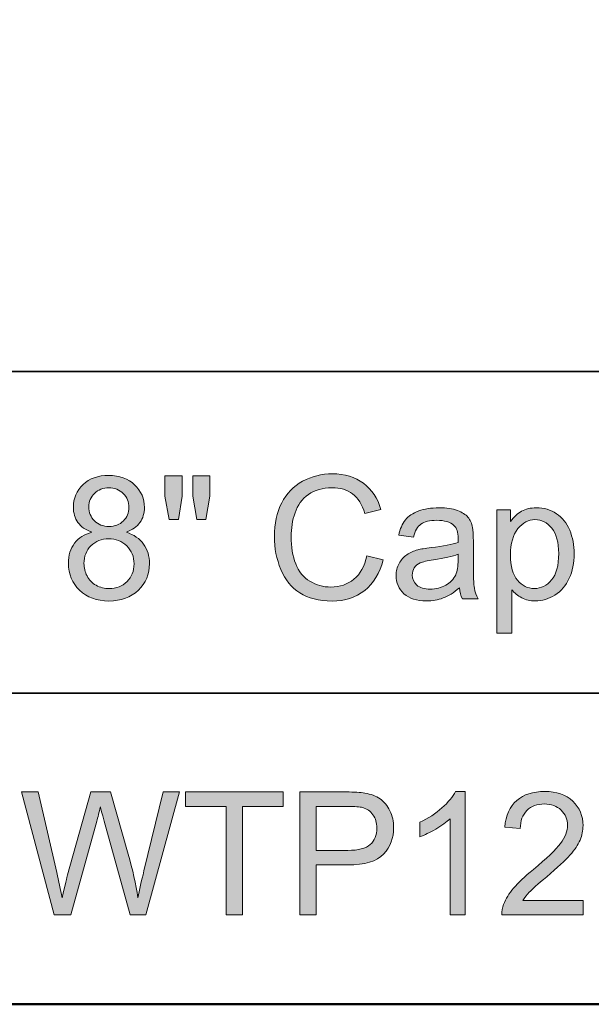
# Model space of a CAD drawing. Units: inches. Extents: x 0.2 to 8.3, y 0.2 to 10.8.
# Drawn here: x 5.6 to 6.2, y 0.2 to 1.2 of the extents above; entities that cross this region are included whole.
import ezdxf

# ---------------------------------------------------------------- set-up
doc = ezdxf.new("R2010")
doc.units = ezdxf.units.IN
doc.header["$MEASUREMENT"] = 0
doc.layers.add('Layer 1', color=7, linetype='Continuous')

# ---------------------------------------------------------------- blocks, each defined once
blk = doc.blocks.new('block 11')
at = {"layer": 'Layer 1', "color": 7, "lineweight": 35, "true_color": 0xffffff}
for points in [[(4.69183, 0.21361), (4.69183, 0.83159), (8.30326, 0.83159)], [(4.69586, 0.51525), (8.29979, 0.51525)]]:
    blk.add_lwpolyline(points, dxfattribs=at)
blk = doc.blocks.new('block 13')
at = {"layer": 'Layer 1', "true_color": 0xffffff}
h = blk.add_hatch(color=7, dxfattribs=at)
h.dxf.hatch_style = 2
edge = h.paths.add_edge_path()
edge.add_spline(control_points=[(5.6708, 0.67362), (5.66463, 0.67589), (5.66007, 0.6791), (5.6571, 0.68328), (5.65413, 0.68747), (5.65264, 0.69248), (5.65264, 0.69831), (5.65264, 0.70711), (5.6558, 0.7145), (5.66214, 0.72051), (5.66846, 0.72651), (5.67688, 0.72951), (5.68739, 0.72951), (5.69796, 0.72951), (5.70645, 0.72644), (5.71289, 0.7203), (5.71933, 0.71417), (5.72255, 0.70669), (5.72255, 0.69789), (5.72255, 0.69229), (5.72107, 0.68741), (5.71813, 0.68324), (5.71518, 0.67909), (5.71072, 0.67589), (5.70473, 0.67362), (5.71214, 0.67121), (5.7178, 0.6673), (5.72168, 0.66191), (5.72556, 0.65652), (5.7275, 0.65008), (5.7275, 0.64261), (5.7275, 0.63226), (5.72384, 0.62356), (5.71653, 0.61652), (5.7092, 0.60947), (5.69957, 0.60596), (5.68764, 0.60596), (5.6757, 0.60596), (5.66607, 0.60948), (5.65875, 0.61656), (5.65144, 0.62363), (5.64777, 0.63245), (5.64777, 0.64301), (5.64777, 0.65088), (5.64977, 0.65747), (5.65375, 0.66277), (5.65774, 0.66809), (5.66343, 0.6717), (5.6708, 0.67362)], knot_values=[0, 0, 0, 0, 1, 1, 1, 2, 2, 2, 3, 3, 3, 4, 4, 4, 5, 5, 5, 6, 6, 6, 7, 7, 7, 8, 8, 8, 9, 9, 9, 10, 10, 10, 11, 11, 11, 12, 12, 12, 13, 13, 13, 14, 14, 14, 15, 15, 15, 16, 16, 16, 16], degree=3, periodic=1)
edge = h.paths.add_edge_path()
edge.add_spline(control_points=[(5.66305, 0.64293), (5.66305, 0.63869), (5.66405, 0.63459), (5.66606, 0.63063), (5.66806, 0.62667), (5.67105, 0.6236), (5.67501, 0.62143), (5.67897, 0.61925), (5.68323, 0.61816), (5.6878, 0.61816), (5.69489, 0.61816), (5.70075, 0.62046), (5.70538, 0.62501), (5.71, 0.62958), (5.71231, 0.63539), (5.71231, 0.64243), (5.71231, 0.64959), (5.70993, 0.6555), (5.70517, 0.66018), (5.70041, 0.66485), (5.69446, 0.6672), (5.68731, 0.6672), (5.68031, 0.6672), (5.67452, 0.66488), (5.66994, 0.66026), (5.66534, 0.65564), (5.66305, 0.64986), (5.66305, 0.64293)], knot_values=[0, 0, 0, 0, 1, 1, 1, 2, 2, 2, 3, 3, 3, 4, 4, 4, 5, 5, 5, 6, 6, 6, 7, 7, 7, 8, 8, 8, 9, 9, 9, 9], degree=3, periodic=1)
edge = h.paths.add_edge_path()
edge.add_spline(control_points=[(5.66783, 0.6988), (5.66783, 0.69307), (5.66968, 0.68841), (5.67335, 0.68477), (5.67704, 0.68114), (5.68183, 0.67932), (5.68772, 0.67932), (5.69344, 0.67932), (5.69813, 0.68113), (5.7018, 0.68473), (5.70544, 0.68833), (5.70728, 0.69275), (5.70728, 0.69797), (5.70728, 0.70342), (5.70539, 0.70801), (5.70162, 0.71172), (5.69785, 0.71543), (5.69317, 0.71729), (5.68755, 0.71729), (5.68188, 0.71729), (5.67718, 0.71547), (5.67343, 0.71185), (5.6697, 0.70821), (5.66783, 0.70386), (5.66783, 0.6988)], knot_values=[0, 0, 0, 0, 1, 1, 1, 2, 2, 2, 3, 3, 3, 4, 4, 4, 5, 5, 5, 6, 6, 6, 7, 7, 7, 8, 8, 8, 8], degree=3, periodic=1)
h = blk.add_hatch(color=7, dxfattribs=at)
h.dxf.hatch_style = 2
h.paths.add_polyline_path([(5.74681, 0.68617), (5.74269, 0.7092), (5.74269, 0.729), (5.7596, 0.729), (5.7596, 0.7092), (5.7559, 0.68617)])
h.paths.add_polyline_path([(5.77413, 0.68617), (5.77009, 0.7092), (5.77009, 0.729), (5.78701, 0.729), (5.78701, 0.7092), (5.78304, 0.68617)])
h = blk.add_hatch(color=7, dxfattribs=at)
h.dxf.hatch_style = 2
edge = h.paths.add_edge_path()
edge.add_spline(control_points=[(5.94126, 0.65044), (5.94126, 0.65044), (5.95728, 0.64639), (5.95728, 0.64639), (5.95391, 0.63325), (5.94788, 0.62322), (5.93915, 0.61632), (5.93043, 0.6094), (5.91977, 0.60596), (5.90717, 0.60596), (5.89414, 0.60596), (5.88353, 0.60862), (5.87535, 0.61392), (5.86719, 0.61922), (5.86098, 0.62691), (5.8567, 0.63699), (5.85244, 0.64705), (5.85031, 0.65786), (5.85031, 0.66942), (5.85031, 0.68202), (5.85272, 0.69301), (5.85753, 0.70239), (5.86235, 0.71178), (5.86919, 0.7189), (5.87808, 0.72377), (5.88696, 0.72864), (5.89674, 0.73107), (5.90742, 0.73107), (5.91953, 0.73107), (5.9297, 0.72799), (5.93796, 0.72183), (5.94621, 0.71567), (5.95196, 0.707), (5.9552, 0.69583), (5.9552, 0.69583), (5.93944, 0.69211), (5.93944, 0.69211), (5.93663, 0.70091), (5.93256, 0.70733), (5.92723, 0.71134), (5.92189, 0.71536), (5.91517, 0.71737), (5.90709, 0.71737), (5.89779, 0.71737), (5.89001, 0.71514), (5.88378, 0.71068), (5.87754, 0.70623), (5.87314, 0.70025), (5.87062, 0.69274), (5.86808, 0.68522), (5.86682, 0.67748), (5.86682, 0.6695), (5.86682, 0.65922), (5.86831, 0.65023), (5.87131, 0.64255), (5.87431, 0.63489), (5.87897, 0.62915), (5.88531, 0.62535), (5.89163, 0.62155), (5.89848, 0.61966), (5.90586, 0.61966), (5.91482, 0.61966), (5.92242, 0.62225), (5.92863, 0.62741), (5.93484, 0.63258), (5.93906, 0.64026), (5.94126, 0.65044)], knot_values=[0, 0, 0, 0, 1, 1, 1, 2, 2, 2, 3, 3, 3, 4, 4, 4, 5, 5, 5, 6, 6, 6, 7, 7, 7, 8, 8, 8, 9, 9, 9, 10, 10, 10, 11, 11, 11, 12, 12, 12, 13, 13, 13, 14, 14, 14, 15, 15, 15, 16, 16, 16, 17, 17, 17, 18, 18, 18, 19, 19, 19, 20, 20, 20, 21, 21, 21, 22, 22, 22, 22], degree=3, periodic=1)
h = blk.add_hatch(color=7, dxfattribs=at)
h.dxf.hatch_style = 2
edge = h.paths.add_edge_path()
edge.add_spline(control_points=[(6.03228, 0.61883), (6.02679, 0.61415), (6.02148, 0.61085), (6.0164, 0.60893), (6.01131, 0.607), (6.00585, 0.60604), (6.00001, 0.60604), (5.99038, 0.60604), (5.98298, 0.60838), (5.97781, 0.61309), (5.97264, 0.6178), (5.97005, 0.62381), (5.97005, 0.63113), (5.97005, 0.63542), (5.97103, 0.63934), (5.97298, 0.64289), (5.97493, 0.64643), (5.9775, 0.64928), (5.98066, 0.65144), (5.98382, 0.65358), (5.98739, 0.65519), (5.99135, 0.6563), (5.99426, 0.65706), (5.99867, 0.65781), (6.00456, 0.65853), (6.01655, 0.65995), (6.02538, 0.66166), (6.03105, 0.66364), (6.0311, 0.66568), (6.03113, 0.66698), (6.03113, 0.66752), (6.03113, 0.67357), (6.02973, 0.67784), (6.02692, 0.68031), (6.02313, 0.68368), (6.01748, 0.68534), (6.01, 0.68534), (6.00301, 0.68534), (5.99786, 0.68412), (5.99452, 0.68168), (5.9912, 0.67923), (5.98873, 0.6749), (5.98714, 0.66867), (5.98714, 0.66867), (5.97262, 0.67065), (5.97262, 0.67065), (5.97393, 0.67688), (5.9761, 0.6819), (5.97914, 0.68572), (5.98216, 0.68955), (5.98653, 0.69249), (5.99226, 0.69455), (5.99798, 0.69661), (6.00461, 0.69765), (6.01215, 0.69765), (6.01963, 0.69765), (6.0257, 0.69676), (6.03038, 0.695), (6.03506, 0.69325), (6.03851, 0.69103), (6.0407, 0.68837), (6.0429, 0.6857), (6.04445, 0.68232), (6.04533, 0.67825), (6.04582, 0.67573), (6.04606, 0.67116), (6.04606, 0.66455), (6.04606, 0.66455), (6.04606, 0.64475), (6.04606, 0.64475), (6.04606, 0.63093), (6.04639, 0.62221), (6.04701, 0.61854), (6.04765, 0.61488), (6.0489, 0.61137), (6.05077, 0.60802), (6.05077, 0.60802), (6.03525, 0.60802), (6.03525, 0.60802), (6.03372, 0.6111), (6.03273, 0.61471), (6.03228, 0.61883)], knot_values=[0, 0, 0, 0, 1, 1, 1, 2, 2, 2, 3, 3, 3, 4, 4, 4, 5, 5, 5, 6, 6, 6, 7, 7, 7, 8, 8, 8, 9, 9, 9, 10, 10, 10, 11, 11, 11, 12, 12, 12, 13, 13, 13, 14, 14, 14, 15, 15, 15, 16, 16, 16, 17, 17, 17, 18, 18, 18, 19, 19, 19, 20, 20, 20, 21, 21, 21, 22, 22, 22, 23, 23, 23, 24, 24, 24, 25, 25, 25, 26, 26, 26, 27, 27, 27, 27], degree=3, periodic=1)
edge = h.paths.add_edge_path()
edge.add_spline(control_points=[(6.03105, 0.652), (6.02565, 0.64981), (6.01756, 0.64794), (6.00678, 0.64639), (6.00068, 0.64551), (5.99635, 0.64452), (5.99383, 0.64342), (5.99129, 0.64232), (5.98934, 0.64072), (5.98797, 0.63859), (5.98659, 0.63647), (5.98591, 0.63413), (5.98591, 0.63154), (5.98591, 0.62758), (5.9874, 0.62428), (5.9904, 0.62164), (5.99339, 0.61899), (5.99779, 0.61768), (6.00357, 0.61768), (6.00929, 0.61768), (6.01438, 0.61892), (6.01883, 0.62143), (6.02329, 0.62393), (6.02656, 0.62736), (6.02865, 0.6317), (6.03025, 0.63506), (6.03105, 0.64001), (6.03105, 0.64657), (6.03105, 0.64657), (6.03105, 0.652), (6.03105, 0.652)], knot_values=[0, 0, 0, 0, 1, 1, 1, 2, 2, 2, 3, 3, 3, 4, 4, 4, 5, 5, 5, 6, 6, 6, 7, 7, 7, 8, 8, 8, 9, 9, 9, 10, 10, 10, 10], degree=3, periodic=1)
h = blk.add_hatch(color=7, dxfattribs=at)
h.dxf.hatch_style = 2
edge = h.paths.add_edge_path()
edge.add_spline(control_points=[(6.06909, 0.57442), (6.06909, 0.57442), (6.06909, 0.69567), (6.06909, 0.69567), (6.06909, 0.69567), (6.08263, 0.69567), (6.08263, 0.69567), (6.08263, 0.69567), (6.08263, 0.68427), (6.08263, 0.68427), (6.08583, 0.68873), (6.08942, 0.69207), (6.09344, 0.69431), (6.09747, 0.69653), (6.10234, 0.69765), (6.10805, 0.69765), (6.11553, 0.69765), (6.12214, 0.69572), (6.12786, 0.69187), (6.13359, 0.68802), (6.1379, 0.68259), (6.14081, 0.67556), (6.14373, 0.66855), (6.1452, 0.66086), (6.1452, 0.65251), (6.1452, 0.64353), (6.14358, 0.63546), (6.14037, 0.62828), (6.13714, 0.62109), (6.13247, 0.6156), (6.12633, 0.61178), (6.1202, 0.60795), (6.11374, 0.60604), (6.10697, 0.60604), (6.10202, 0.60604), (6.09759, 0.60708), (6.09366, 0.60917), (6.08972, 0.61126), (6.08648, 0.61391), (6.08396, 0.61709), (6.08396, 0.61709), (6.08396, 0.57442), (6.08396, 0.57442), (6.08396, 0.57442), (6.06909, 0.57442), (6.06909, 0.57442)], knot_values=[0, 0, 0, 0, 1, 1, 1, 2, 2, 2, 3, 3, 3, 4, 4, 4, 5, 5, 5, 6, 6, 6, 7, 7, 7, 8, 8, 8, 9, 9, 9, 10, 10, 10, 11, 11, 11, 12, 12, 12, 13, 13, 13, 14, 14, 14, 15, 15, 15, 15], degree=3, periodic=1)
edge = h.paths.add_edge_path()
edge.add_spline(control_points=[(6.08255, 0.65135), (6.08255, 0.64007), (6.08484, 0.63173), (6.0894, 0.62634), (6.09397, 0.62094), (6.0995, 0.61826), (6.10598, 0.61826), (6.11259, 0.61826), (6.11825, 0.62104), (6.12295, 0.62663), (6.12766, 0.63222), (6.13, 0.64087), (6.13, 0.65259), (6.13, 0.66375), (6.12771, 0.67212), (6.12311, 0.67768), (6.11852, 0.68323), (6.11304, 0.68601), (6.10665, 0.68601), (6.10031, 0.68601), (6.09473, 0.68305), (6.08986, 0.67714), (6.08499, 0.67122), (6.08255, 0.66262), (6.08255, 0.65135)], knot_values=[0, 0, 0, 0, 1, 1, 1, 2, 2, 2, 3, 3, 3, 4, 4, 4, 5, 5, 5, 6, 6, 6, 7, 7, 7, 8, 8, 8, 8], degree=3, periodic=1)
at = {"layer": 'Layer 1', "lineweight": 0}
for points in [[(5.74681, 0.68617), (5.74269, 0.7092), (5.74269, 0.729), (5.7596, 0.729), (5.7596, 0.7092), (5.7559, 0.68617), (5.74681, 0.68617)], [(5.77413, 0.68617), (5.77009, 0.7092), (5.77009, 0.729), (5.78701, 0.729), (5.78701, 0.7092), (5.78304, 0.68617), (5.77413, 0.68617)]]:
    blk.add_lwpolyline(points, dxfattribs=at)
for points, knots in [([(5.6708, 0.67362), (5.66463, 0.67589), (5.66007, 0.6791), (5.6571, 0.68328), (5.65413, 0.68747), (5.65264, 0.69248), (5.65264, 0.69831), (5.65264, 0.70711), (5.6558, 0.7145), (5.66214, 0.72051), (5.66846, 0.72651), (5.67688, 0.72951), (5.68739, 0.72951), (5.69796, 0.72951), (5.70645, 0.72644), (5.71289, 0.7203), (5.71933, 0.71417), (5.72255, 0.70669), (5.72255, 0.69789), (5.72255, 0.69229), (5.72107, 0.68741), (5.71813, 0.68324), (5.71518, 0.67909), (5.71072, 0.67589), (5.70473, 0.67362), (5.71214, 0.67121), (5.7178, 0.6673), (5.72168, 0.66191), (5.72556, 0.65652), (5.7275, 0.65008), (5.7275, 0.64261), (5.7275, 0.63226), (5.72384, 0.62356), (5.71653, 0.61652), (5.7092, 0.60947), (5.69957, 0.60596), (5.68764, 0.60596), (5.6757, 0.60596), (5.66607, 0.60948), (5.65875, 0.61656), (5.65144, 0.62363), (5.64777, 0.63245), (5.64777, 0.64301), (5.64777, 0.65088), (5.64977, 0.65747), (5.65375, 0.66277), (5.65774, 0.66809), (5.66343, 0.6717), (5.6708, 0.67362)], [0, 0, 0, 0, 1, 1, 1, 2, 2, 2, 3, 3, 3, 4, 4, 4, 5, 5, 5, 6, 6, 6, 7, 7, 7, 8, 8, 8, 9, 9, 9, 10, 10, 10, 11, 11, 11, 12, 12, 12, 13, 13, 13, 14, 14, 14, 15, 15, 15, 16, 16, 16, 16]), ([(5.94126, 0.65044), (5.94126, 0.65044), (5.95728, 0.64639), (5.95728, 0.64639), (5.95391, 0.63325), (5.94788, 0.62322), (5.93915, 0.61632), (5.93043, 0.6094), (5.91977, 0.60596), (5.90717, 0.60596), (5.89414, 0.60596), (5.88353, 0.60862), (5.87535, 0.61392), (5.86719, 0.61922), (5.86098, 0.62691), (5.8567, 0.63699), (5.85244, 0.64705), (5.85031, 0.65786), (5.85031, 0.66942), (5.85031, 0.68202), (5.85272, 0.69301), (5.85753, 0.70239), (5.86235, 0.71178), (5.86919, 0.7189), (5.87808, 0.72377), (5.88696, 0.72864), (5.89674, 0.73107), (5.90742, 0.73107), (5.91953, 0.73107), (5.9297, 0.72799), (5.93796, 0.72183), (5.94621, 0.71567), (5.95196, 0.707), (5.9552, 0.69583), (5.9552, 0.69583), (5.93944, 0.69211), (5.93944, 0.69211), (5.93663, 0.70091), (5.93256, 0.70733), (5.92723, 0.71134), (5.92189, 0.71536), (5.91517, 0.71737), (5.90709, 0.71737), (5.89779, 0.71737), (5.89001, 0.71514), (5.88378, 0.71068), (5.87754, 0.70623), (5.87314, 0.70025), (5.87062, 0.69274), (5.86808, 0.68522), (5.86682, 0.67748), (5.86682, 0.6695), (5.86682, 0.65922), (5.86831, 0.65023), (5.87131, 0.64255), (5.87431, 0.63489), (5.87897, 0.62915), (5.88531, 0.62535), (5.89163, 0.62155), (5.89848, 0.61966), (5.90586, 0.61966), (5.91482, 0.61966), (5.92242, 0.62225), (5.92863, 0.62741), (5.93484, 0.63258), (5.93906, 0.64026), (5.94126, 0.65044)], [0, 0, 0, 0, 1, 1, 1, 2, 2, 2, 3, 3, 3, 4, 4, 4, 5, 5, 5, 6, 6, 6, 7, 7, 7, 8, 8, 8, 9, 9, 9, 10, 10, 10, 11, 11, 11, 12, 12, 12, 13, 13, 13, 14, 14, 14, 15, 15, 15, 16, 16, 16, 17, 17, 17, 18, 18, 18, 19, 19, 19, 20, 20, 20, 21, 21, 21, 22, 22, 22, 22]), ([(5.66783, 0.6988), (5.66783, 0.69307), (5.66968, 0.68841), (5.67335, 0.68477), (5.67704, 0.68114), (5.68183, 0.67932), (5.68772, 0.67932), (5.69344, 0.67932), (5.69813, 0.68113), (5.7018, 0.68473), (5.70544, 0.68833), (5.70728, 0.69275), (5.70728, 0.69797), (5.70728, 0.70342), (5.70539, 0.70801), (5.70162, 0.71172), (5.69785, 0.71543), (5.69317, 0.71729), (5.68755, 0.71729), (5.68188, 0.71729), (5.67718, 0.71547), (5.67343, 0.71185), (5.6697, 0.70821), (5.66783, 0.70386), (5.66783, 0.6988)], [0, 0, 0, 0, 1, 1, 1, 2, 2, 2, 3, 3, 3, 4, 4, 4, 5, 5, 5, 6, 6, 6, 7, 7, 7, 8, 8, 8, 8]), ([(6.03228, 0.61883), (6.02679, 0.61415), (6.02148, 0.61085), (6.0164, 0.60893), (6.01131, 0.607), (6.00585, 0.60604), (6.00001, 0.60604), (5.99038, 0.60604), (5.98298, 0.60838), (5.97781, 0.61309), (5.97264, 0.6178), (5.97005, 0.62381), (5.97005, 0.63113), (5.97005, 0.63542), (5.97103, 0.63934), (5.97298, 0.64289), (5.97493, 0.64643), (5.9775, 0.64928), (5.98066, 0.65144), (5.98382, 0.65358), (5.98739, 0.65519), (5.99135, 0.6563), (5.99426, 0.65706), (5.99867, 0.65781), (6.00456, 0.65853), (6.01655, 0.65995), (6.02538, 0.66166), (6.03105, 0.66364), (6.0311, 0.66568), (6.03113, 0.66698), (6.03113, 0.66752), (6.03113, 0.67357), (6.02973, 0.67784), (6.02692, 0.68031), (6.02313, 0.68368), (6.01748, 0.68534), (6.01, 0.68534), (6.00301, 0.68534), (5.99786, 0.68412), (5.99452, 0.68168), (5.9912, 0.67923), (5.98873, 0.6749), (5.98714, 0.66867), (5.98714, 0.66867), (5.97262, 0.67065), (5.97262, 0.67065), (5.97393, 0.67688), (5.9761, 0.6819), (5.97914, 0.68572), (5.98216, 0.68955), (5.98653, 0.69249), (5.99226, 0.69455), (5.99798, 0.69661), (6.00461, 0.69765), (6.01215, 0.69765), (6.01963, 0.69765), (6.0257, 0.69676), (6.03038, 0.695), (6.03506, 0.69325), (6.03851, 0.69103), (6.0407, 0.68837), (6.0429, 0.6857), (6.04445, 0.68232), (6.04533, 0.67825), (6.04582, 0.67573), (6.04606, 0.67116), (6.04606, 0.66455), (6.04606, 0.66455), (6.04606, 0.64475), (6.04606, 0.64475), (6.04606, 0.63093), (6.04639, 0.62221), (6.04701, 0.61854), (6.04765, 0.61488), (6.0489, 0.61137), (6.05077, 0.60802), (6.05077, 0.60802), (6.03525, 0.60802), (6.03525, 0.60802), (6.03372, 0.6111), (6.03273, 0.61471), (6.03228, 0.61883)], [0, 0, 0, 0, 1, 1, 1, 2, 2, 2, 3, 3, 3, 4, 4, 4, 5, 5, 5, 6, 6, 6, 7, 7, 7, 8, 8, 8, 9, 9, 9, 10, 10, 10, 11, 11, 11, 12, 12, 12, 13, 13, 13, 14, 14, 14, 15, 15, 15, 16, 16, 16, 17, 17, 17, 18, 18, 18, 19, 19, 19, 20, 20, 20, 21, 21, 21, 22, 22, 22, 23, 23, 23, 24, 24, 24, 25, 25, 25, 26, 26, 26, 27, 27, 27, 27]), ([(6.06909, 0.57442), (6.06909, 0.57442), (6.06909, 0.69567), (6.06909, 0.69567), (6.06909, 0.69567), (6.08263, 0.69567), (6.08263, 0.69567), (6.08263, 0.69567), (6.08263, 0.68427), (6.08263, 0.68427), (6.08583, 0.68873), (6.08942, 0.69207), (6.09344, 0.69431), (6.09747, 0.69653), (6.10234, 0.69765), (6.10805, 0.69765), (6.11553, 0.69765), (6.12214, 0.69572), (6.12786, 0.69187), (6.13359, 0.68802), (6.1379, 0.68259), (6.14081, 0.67556), (6.14373, 0.66855), (6.1452, 0.66086), (6.1452, 0.65251), (6.1452, 0.64353), (6.14358, 0.63546), (6.14037, 0.62828), (6.13714, 0.62109), (6.13247, 0.6156), (6.12633, 0.61178), (6.1202, 0.60795), (6.11374, 0.60604), (6.10697, 0.60604), (6.10202, 0.60604), (6.09759, 0.60708), (6.09366, 0.60917), (6.08972, 0.61126), (6.08648, 0.61391), (6.08396, 0.61709), (6.08396, 0.61709), (6.08396, 0.57442), (6.08396, 0.57442), (6.08396, 0.57442), (6.06909, 0.57442), (6.06909, 0.57442)], [0, 0, 0, 0, 1, 1, 1, 2, 2, 2, 3, 3, 3, 4, 4, 4, 5, 5, 5, 6, 6, 6, 7, 7, 7, 8, 8, 8, 9, 9, 9, 10, 10, 10, 11, 11, 11, 12, 12, 12, 13, 13, 13, 14, 14, 14, 15, 15, 15, 15]), ([(6.08255, 0.65135), (6.08255, 0.64007), (6.08484, 0.63173), (6.0894, 0.62634), (6.09397, 0.62094), (6.0995, 0.61826), (6.10598, 0.61826), (6.11259, 0.61826), (6.11825, 0.62104), (6.12295, 0.62663), (6.12766, 0.63222), (6.13, 0.64087), (6.13, 0.65259), (6.13, 0.66375), (6.12771, 0.67212), (6.12311, 0.67768), (6.11852, 0.68323), (6.11304, 0.68601), (6.10665, 0.68601), (6.10031, 0.68601), (6.09473, 0.68305), (6.08986, 0.67714), (6.08499, 0.67122), (6.08255, 0.66262), (6.08255, 0.65135)], [0, 0, 0, 0, 1, 1, 1, 2, 2, 2, 3, 3, 3, 4, 4, 4, 5, 5, 5, 6, 6, 6, 7, 7, 7, 8, 8, 8, 8]), ([(5.66305, 0.64293), (5.66305, 0.63869), (5.66405, 0.63459), (5.66606, 0.63063), (5.66806, 0.62667), (5.67105, 0.6236), (5.67501, 0.62143), (5.67897, 0.61925), (5.68323, 0.61816), (5.6878, 0.61816), (5.69489, 0.61816), (5.70075, 0.62046), (5.70538, 0.62501), (5.71, 0.62958), (5.71231, 0.63539), (5.71231, 0.64243), (5.71231, 0.64959), (5.70993, 0.6555), (5.70517, 0.66018), (5.70041, 0.66485), (5.69446, 0.6672), (5.68731, 0.6672), (5.68031, 0.6672), (5.67452, 0.66488), (5.66994, 0.66026), (5.66534, 0.65564), (5.66305, 0.64986), (5.66305, 0.64293)], [0, 0, 0, 0, 1, 1, 1, 2, 2, 2, 3, 3, 3, 4, 4, 4, 5, 5, 5, 6, 6, 6, 7, 7, 7, 8, 8, 8, 9, 9, 9, 9]), ([(6.03105, 0.652), (6.02565, 0.64981), (6.01756, 0.64794), (6.00678, 0.64639), (6.00068, 0.64551), (5.99635, 0.64452), (5.99383, 0.64342), (5.99129, 0.64232), (5.98934, 0.64072), (5.98797, 0.63859), (5.98659, 0.63647), (5.98591, 0.63413), (5.98591, 0.63154), (5.98591, 0.62758), (5.9874, 0.62428), (5.9904, 0.62164), (5.99339, 0.61899), (5.99779, 0.61768), (6.00357, 0.61768), (6.00929, 0.61768), (6.01438, 0.61892), (6.01883, 0.62143), (6.02329, 0.62393), (6.02656, 0.62736), (6.02865, 0.6317), (6.03025, 0.63506), (6.03105, 0.64001), (6.03105, 0.64657), (6.03105, 0.64657), (6.03105, 0.652), (6.03105, 0.652)], [0, 0, 0, 0, 1, 1, 1, 2, 2, 2, 3, 3, 3, 4, 4, 4, 5, 5, 5, 6, 6, 6, 7, 7, 7, 8, 8, 8, 9, 9, 9, 10, 10, 10, 10])]:
    blk.add_open_spline(points, degree=3, knots=knots, dxfattribs=at)
blk = doc.blocks.new('block 12')
at = {"layer": 'Layer 1'}
blk.add_blockref('block 13', (0, 0), dxfattribs=at)
blk = doc.blocks.new('block 25')
at = {"layer": 'Layer 1', "true_color": 0xffffff}
h = blk.add_hatch(color=7, dxfattribs=at)
h.dxf.hatch_style = 2
edge = h.paths.add_edge_path()
edge.add_spline(control_points=[(5.63364, 0.29711), (5.63364, 0.29711), (5.60154, 0.41809), (5.60154, 0.41809), (5.60154, 0.41809), (5.61796, 0.41809), (5.61796, 0.41809), (5.61796, 0.41809), (5.63637, 0.33879), (5.63637, 0.33879), (5.63835, 0.33047), (5.64006, 0.32222), (5.64148, 0.31402), (5.64456, 0.32696), (5.64638, 0.3344), (5.64693, 0.33639), (5.64693, 0.33639), (5.66995, 0.41809), (5.66995, 0.41809), (5.66995, 0.41809), (5.68926, 0.41809), (5.68926, 0.41809), (5.68926, 0.41809), (5.7066, 0.35685), (5.7066, 0.35685), (5.71094, 0.34167), (5.71408, 0.32739), (5.71601, 0.31402), (5.71754, 0.32167), (5.71955, 0.33044), (5.72203, 0.34035), (5.72203, 0.34035), (5.74101, 0.41809), (5.74101, 0.41809), (5.74101, 0.41809), (5.75711, 0.41809), (5.75711, 0.41809), (5.75711, 0.41809), (5.72393, 0.29711), (5.72393, 0.29711), (5.72393, 0.29711), (5.7085, 0.29711), (5.7085, 0.29711), (5.7085, 0.29711), (5.683, 0.3893), (5.683, 0.3893), (5.68085, 0.397), (5.67958, 0.40172), (5.6792, 0.40348), (5.67794, 0.39794), (5.67674, 0.3932), (5.67565, 0.3893), (5.67565, 0.3893), (5.64998, 0.29711), (5.64998, 0.29711), (5.64998, 0.29711), (5.63364, 0.29711), (5.63364, 0.29711)], knot_values=[0, 0, 0, 0, 1, 1, 1, 2, 2, 2, 3, 3, 3, 4, 4, 4, 5, 5, 5, 6, 6, 6, 7, 7, 7, 8, 8, 8, 9, 9, 9, 10, 10, 10, 11, 11, 11, 12, 12, 12, 13, 13, 13, 14, 14, 14, 15, 15, 15, 16, 16, 16, 17, 17, 17, 18, 18, 18, 19, 19, 19, 19], degree=3, periodic=1)
h = blk.add_hatch(color=7, dxfattribs=at)
h.dxf.hatch_style = 2
h.paths.add_polyline_path([(5.80283, 0.29711), (5.80283, 0.40382), (5.76297, 0.40382), (5.76297, 0.41809), (5.85887, 0.41809), (5.85887, 0.40382), (5.81883, 0.40382), (5.81883, 0.29711)])
h = blk.add_hatch(color=7, dxfattribs=at)
h.dxf.hatch_style = 2
edge = h.paths.add_edge_path()
edge.add_spline(control_points=[(5.87528, 0.29711), (5.87528, 0.29711), (5.87528, 0.41809), (5.87528, 0.41809), (5.87528, 0.41809), (5.92093, 0.41809), (5.92093, 0.41809), (5.92897, 0.41809), (5.9351, 0.41771), (5.93933, 0.41694), (5.94527, 0.41595), (5.95025, 0.41406), (5.95428, 0.41128), (5.95829, 0.4085), (5.96152, 0.40461), (5.96398, 0.3996), (5.96642, 0.3946), (5.96764, 0.38909), (5.96764, 0.3831), (5.96764, 0.37282), (5.96437, 0.36411), (5.95782, 0.35699), (5.95127, 0.34985), (5.93944, 0.3463), (5.92234, 0.3463), (5.92234, 0.3463), (5.8913, 0.3463), (5.8913, 0.3463), (5.8913, 0.3463), (5.8913, 0.29711), (5.8913, 0.29711), (5.8913, 0.29711), (5.87528, 0.29711), (5.87528, 0.29711)], knot_values=[0, 0, 0, 0, 1, 1, 1, 2, 2, 2, 3, 3, 3, 4, 4, 4, 5, 5, 5, 6, 6, 6, 7, 7, 7, 8, 8, 8, 9, 9, 9, 10, 10, 10, 11, 11, 11, 11], degree=3, periodic=1)
edge = h.paths.add_edge_path()
edge.add_spline(control_points=[(5.8913, 0.36057), (5.8913, 0.36057), (5.92258, 0.36057), (5.92258, 0.36057), (5.93293, 0.36057), (5.94027, 0.36249), (5.94462, 0.36635), (5.94896, 0.3702), (5.95113, 0.37562), (5.95113, 0.38261), (5.95113, 0.38767), (5.94986, 0.39199), (5.94729, 0.3956), (5.94474, 0.39921), (5.94137, 0.40158), (5.93719, 0.40275), (5.93449, 0.40346), (5.92951, 0.40382), (5.92225, 0.40382), (5.92225, 0.40382), (5.8913, 0.40382), (5.8913, 0.40382), (5.8913, 0.40382), (5.8913, 0.36057), (5.8913, 0.36057)], knot_values=[0, 0, 0, 0, 1, 1, 1, 2, 2, 2, 3, 3, 3, 4, 4, 4, 5, 5, 5, 6, 6, 6, 7, 7, 7, 8, 8, 8, 8], degree=3, periodic=1)
h = blk.add_hatch(color=7, dxfattribs=at)
h.dxf.hatch_style = 2
edge = h.paths.add_edge_path()
edge.add_spline(control_points=[(6.03796, 0.29711), (6.03796, 0.29711), (6.0231, 0.29711), (6.0231, 0.29711), (6.0231, 0.29711), (6.0231, 0.39176), (6.0231, 0.39176), (6.01953, 0.38836), (6.01484, 0.38494), (6.00903, 0.38154), (6.00323, 0.37812), (5.99802, 0.37557), (5.99339, 0.37386), (5.99339, 0.37386), (5.99339, 0.38822), (5.99339, 0.38822), (6.0017, 0.39213), (6.00897, 0.39685), (6.01518, 0.40241), (6.0214, 0.40797), (6.0258, 0.41336), (6.02839, 0.41859), (6.02839, 0.41859), (6.03796, 0.41859), (6.03796, 0.41859), (6.03796, 0.41859), (6.03796, 0.29711), (6.03796, 0.29711)], knot_values=[0, 0, 0, 0, 1, 1, 1, 2, 2, 2, 3, 3, 3, 4, 4, 4, 5, 5, 5, 6, 6, 6, 7, 7, 7, 8, 8, 8, 9, 9, 9, 9], degree=3, periodic=1)
h = blk.add_hatch(color=7, dxfattribs=at)
h.dxf.hatch_style = 2
edge = h.paths.add_edge_path()
edge.add_spline(control_points=[(6.15408, 0.31139), (6.15408, 0.31139), (6.15408, 0.29711), (6.15408, 0.29711), (6.15408, 0.29711), (6.07411, 0.29711), (6.07411, 0.29711), (6.074, 0.30069), (6.07458, 0.30412), (6.07585, 0.30743), (6.07788, 0.31287), (6.08114, 0.31824), (6.08563, 0.32351), (6.09012, 0.3288), (6.09658, 0.33491), (6.10506, 0.34184), (6.11822, 0.35262), (6.1271, 0.36117), (6.13171, 0.36746), (6.13634, 0.37377), (6.13866, 0.37972), (6.13866, 0.38534), (6.13866, 0.39122), (6.13654, 0.39619), (6.13234, 0.40023), (6.12813, 0.40427), (6.12264, 0.40629), (6.11587, 0.40629), (6.10872, 0.40629), (6.103, 0.40415), (6.09871, 0.39986), (6.09441, 0.39556), (6.09224, 0.38962), (6.09219, 0.38203), (6.09219, 0.38203), (6.07692, 0.3836), (6.07692, 0.3836), (6.07796, 0.39499), (6.0819, 0.40366), (6.08872, 0.40964), (6.09554, 0.41561), (6.10471, 0.41859), (6.11621, 0.41859), (6.12781, 0.41859), (6.137, 0.41538), (6.14377, 0.40894), (6.15054, 0.40249), (6.15392, 0.39452), (6.15392, 0.385), (6.15392, 0.38015), (6.15293, 0.37539), (6.15095, 0.37073), (6.14897, 0.36605), (6.14568, 0.36112), (6.14109, 0.35594), (6.13649, 0.35078), (6.12885, 0.34368), (6.11819, 0.33466), (6.10927, 0.32718), (6.10354, 0.3221), (6.10102, 0.31943), (6.09848, 0.31676), (6.09639, 0.31407), (6.09474, 0.31139), (6.09474, 0.31139), (6.15408, 0.31139), (6.15408, 0.31139)], knot_values=[0, 0, 0, 0, 1, 1, 1, 2, 2, 2, 3, 3, 3, 4, 4, 4, 5, 5, 5, 6, 6, 6, 7, 7, 7, 8, 8, 8, 9, 9, 9, 10, 10, 10, 11, 11, 11, 12, 12, 12, 13, 13, 13, 14, 14, 14, 15, 15, 15, 16, 16, 16, 17, 17, 17, 18, 18, 18, 19, 19, 19, 20, 20, 20, 21, 21, 21, 22, 22, 22, 22], degree=3, periodic=1)
at = {"layer": 'Layer 1', "lineweight": 0}
blk.add_lwpolyline([(5.80283, 0.29711), (5.80283, 0.40382), (5.76297, 0.40382), (5.76297, 0.41809), (5.85887, 0.41809), (5.85887, 0.40382), (5.81883, 0.40382), (5.81883, 0.29711), (5.80283, 0.29711)], dxfattribs=at)
for points, knots in [([(5.63364, 0.29711), (5.63364, 0.29711), (5.60154, 0.41809), (5.60154, 0.41809), (5.60154, 0.41809), (5.61796, 0.41809), (5.61796, 0.41809), (5.61796, 0.41809), (5.63637, 0.33879), (5.63637, 0.33879), (5.63835, 0.33047), (5.64006, 0.32222), (5.64148, 0.31402), (5.64456, 0.32696), (5.64638, 0.3344), (5.64693, 0.33639), (5.64693, 0.33639), (5.66995, 0.41809), (5.66995, 0.41809), (5.66995, 0.41809), (5.68926, 0.41809), (5.68926, 0.41809), (5.68926, 0.41809), (5.7066, 0.35685), (5.7066, 0.35685), (5.71094, 0.34167), (5.71408, 0.32739), (5.71601, 0.31402), (5.71754, 0.32167), (5.71955, 0.33044), (5.72203, 0.34035), (5.72203, 0.34035), (5.74101, 0.41809), (5.74101, 0.41809), (5.74101, 0.41809), (5.75711, 0.41809), (5.75711, 0.41809), (5.75711, 0.41809), (5.72393, 0.29711), (5.72393, 0.29711), (5.72393, 0.29711), (5.7085, 0.29711), (5.7085, 0.29711), (5.7085, 0.29711), (5.683, 0.3893), (5.683, 0.3893), (5.68085, 0.397), (5.67958, 0.40172), (5.6792, 0.40348), (5.67794, 0.39794), (5.67674, 0.3932), (5.67565, 0.3893), (5.67565, 0.3893), (5.64998, 0.29711), (5.64998, 0.29711), (5.64998, 0.29711), (5.63364, 0.29711), (5.63364, 0.29711)], [0, 0, 0, 0, 1, 1, 1, 2, 2, 2, 3, 3, 3, 4, 4, 4, 5, 5, 5, 6, 6, 6, 7, 7, 7, 8, 8, 8, 9, 9, 9, 10, 10, 10, 11, 11, 11, 12, 12, 12, 13, 13, 13, 14, 14, 14, 15, 15, 15, 16, 16, 16, 17, 17, 17, 18, 18, 18, 19, 19, 19, 19]), ([(5.87528, 0.29711), (5.87528, 0.29711), (5.87528, 0.41809), (5.87528, 0.41809), (5.87528, 0.41809), (5.92093, 0.41809), (5.92093, 0.41809), (5.92897, 0.41809), (5.9351, 0.41771), (5.93933, 0.41694), (5.94527, 0.41595), (5.95025, 0.41406), (5.95428, 0.41128), (5.95829, 0.4085), (5.96152, 0.40461), (5.96398, 0.3996), (5.96642, 0.3946), (5.96764, 0.38909), (5.96764, 0.3831), (5.96764, 0.37282), (5.96437, 0.36411), (5.95782, 0.35699), (5.95127, 0.34985), (5.93944, 0.3463), (5.92234, 0.3463), (5.92234, 0.3463), (5.8913, 0.3463), (5.8913, 0.3463), (5.8913, 0.3463), (5.8913, 0.29711), (5.8913, 0.29711), (5.8913, 0.29711), (5.87528, 0.29711), (5.87528, 0.29711)], [0, 0, 0, 0, 1, 1, 1, 2, 2, 2, 3, 3, 3, 4, 4, 4, 5, 5, 5, 6, 6, 6, 7, 7, 7, 8, 8, 8, 9, 9, 9, 10, 10, 10, 11, 11, 11, 11]), ([(6.03796, 0.29711), (6.03796, 0.29711), (6.0231, 0.29711), (6.0231, 0.29711), (6.0231, 0.29711), (6.0231, 0.39176), (6.0231, 0.39176), (6.01953, 0.38836), (6.01484, 0.38494), (6.00903, 0.38154), (6.00323, 0.37812), (5.99802, 0.37557), (5.99339, 0.37386), (5.99339, 0.37386), (5.99339, 0.38822), (5.99339, 0.38822), (6.0017, 0.39213), (6.00897, 0.39685), (6.01518, 0.40241), (6.0214, 0.40797), (6.0258, 0.41336), (6.02839, 0.41859), (6.02839, 0.41859), (6.03796, 0.41859), (6.03796, 0.41859), (6.03796, 0.41859), (6.03796, 0.29711), (6.03796, 0.29711)], [0, 0, 0, 0, 1, 1, 1, 2, 2, 2, 3, 3, 3, 4, 4, 4, 5, 5, 5, 6, 6, 6, 7, 7, 7, 8, 8, 8, 9, 9, 9, 9]), ([(6.15408, 0.31139), (6.15408, 0.31139), (6.15408, 0.29711), (6.15408, 0.29711), (6.15408, 0.29711), (6.07411, 0.29711), (6.07411, 0.29711), (6.074, 0.30069), (6.07458, 0.30412), (6.07585, 0.30743), (6.07788, 0.31287), (6.08114, 0.31824), (6.08563, 0.32351), (6.09012, 0.3288), (6.09658, 0.33491), (6.10506, 0.34184), (6.11822, 0.35262), (6.1271, 0.36117), (6.13171, 0.36746), (6.13634, 0.37377), (6.13866, 0.37972), (6.13866, 0.38534), (6.13866, 0.39122), (6.13654, 0.39619), (6.13234, 0.40023), (6.12813, 0.40427), (6.12264, 0.40629), (6.11587, 0.40629), (6.10872, 0.40629), (6.103, 0.40415), (6.09871, 0.39986), (6.09441, 0.39556), (6.09224, 0.38962), (6.09219, 0.38203), (6.09219, 0.38203), (6.07692, 0.3836), (6.07692, 0.3836), (6.07796, 0.39499), (6.0819, 0.40366), (6.08872, 0.40964), (6.09554, 0.41561), (6.10471, 0.41859), (6.11621, 0.41859), (6.12781, 0.41859), (6.137, 0.41538), (6.14377, 0.40894), (6.15054, 0.40249), (6.15392, 0.39452), (6.15392, 0.385), (6.15392, 0.38015), (6.15293, 0.37539), (6.15095, 0.37073), (6.14897, 0.36605), (6.14568, 0.36112), (6.14109, 0.35594), (6.13649, 0.35078), (6.12885, 0.34368), (6.11819, 0.33466), (6.10927, 0.32718), (6.10354, 0.3221), (6.10102, 0.31943), (6.09848, 0.31676), (6.09639, 0.31407), (6.09474, 0.31139), (6.09474, 0.31139), (6.15408, 0.31139), (6.15408, 0.31139)], [0, 0, 0, 0, 1, 1, 1, 2, 2, 2, 3, 3, 3, 4, 4, 4, 5, 5, 5, 6, 6, 6, 7, 7, 7, 8, 8, 8, 9, 9, 9, 10, 10, 10, 11, 11, 11, 12, 12, 12, 13, 13, 13, 14, 14, 14, 15, 15, 15, 16, 16, 16, 17, 17, 17, 18, 18, 18, 19, 19, 19, 20, 20, 20, 21, 21, 21, 22, 22, 22, 22]), ([(5.8913, 0.36057), (5.8913, 0.36057), (5.92258, 0.36057), (5.92258, 0.36057), (5.93293, 0.36057), (5.94027, 0.36249), (5.94462, 0.36635), (5.94896, 0.3702), (5.95113, 0.37562), (5.95113, 0.38261), (5.95113, 0.38767), (5.94986, 0.39199), (5.94729, 0.3956), (5.94474, 0.39921), (5.94137, 0.40158), (5.93719, 0.40275), (5.93449, 0.40346), (5.92951, 0.40382), (5.92225, 0.40382), (5.92225, 0.40382), (5.8913, 0.40382), (5.8913, 0.40382), (5.8913, 0.40382), (5.8913, 0.36057), (5.8913, 0.36057)], [0, 0, 0, 0, 1, 1, 1, 2, 2, 2, 3, 3, 3, 4, 4, 4, 5, 5, 5, 6, 6, 6, 7, 7, 7, 8, 8, 8, 8])]:
    blk.add_open_spline(points, degree=3, knots=knots, dxfattribs=at)

msp = doc.modelspace()

# ---------------------------------------------------------------- linework, layer by layer
at = {"layer": 'Layer 1', "color": 7, "lineweight": 50, "true_color": 0xffffff}
msp.add_lwpolyline([(0.21104, 0.20917), (8.30354, 0.20917), (8.30354, 10.79083), (0.21104, 10.79083), (0.21104, 0.20917)], dxfattribs=at)
at = {"layer": 'Layer 1', "color": 7, "lineweight": 25, "true_color": 0xffffff}
msp.add_open_spline([(8.08854, 0.20917), (8.08854, 0.20917), (0.21104, 0.20917), (0.21104, 0.20917), (0.21104, 0.20917), (8.08854, 0.20917), (8.08854, 0.20917)], degree=3, knots=[0, 0, 0, 0, 1, 1, 1, 2, 2, 2, 2], dxfattribs=at)

# ---------------------------------------------------------------- block references
at = {"layer": 'Layer 1'}
for name in ['block 11', 'block 12', 'block 25']:
    msp.add_blockref(name, (0, 0), dxfattribs=at)

doc.saveas('drawing.dxf')
